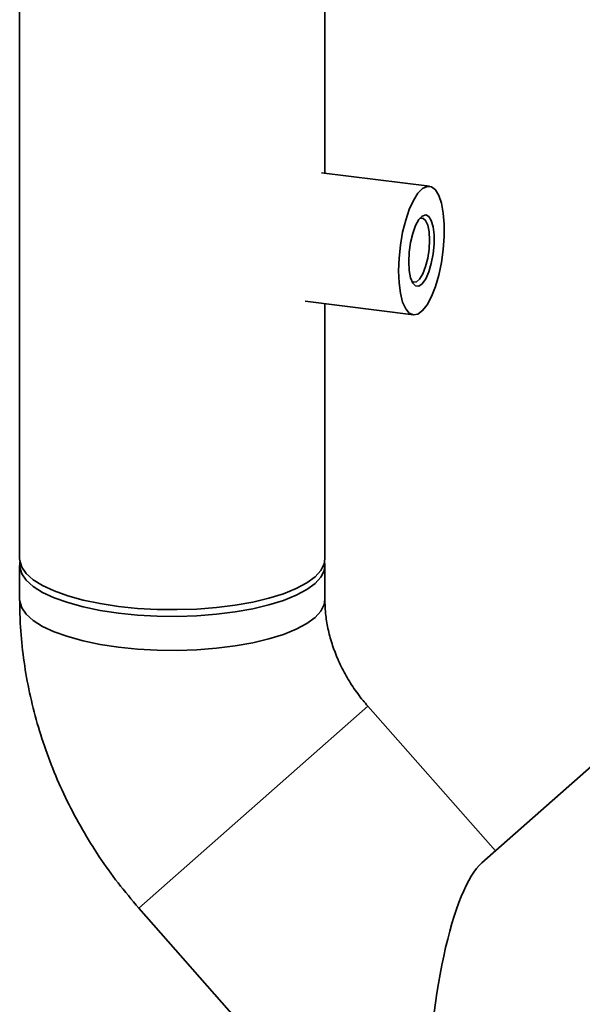
# Paper-space layout 'Blatt1' of a CAD drawing. Units: millimetres. Extents: x 0 to 5940, y 0 to 4200.
# Drawn here: x 4898 to 4963, y 1689 to 1803 of the extents above; entities that cross this region are included whole.
import ezdxf

# ---------------------------------------------------------------- set-up
doc = ezdxf.new("R2010")
doc.units = ezdxf.units.MM
doc.header["$LTSCALE"] = 10

psp = doc.layouts.new('Blatt1')

# ---------------------------------------------------------------- linework, layer by layer
at = {"color": 7, "linetype": 'Continuous', "lineweight": 35}
for p, q in [((4898.05, 1918.18), (4898.05, 1740.97)), ((4933.39, 1785.58), (4933.39, 1918.18)), ((4945.5, 1784.06), (4933, 1785.63)), ((4931.12, 1770.75), (4943.63, 1769.17)), ((4933.39, 1740.97), (4933.39, 1770.46)), ((4898.05, 1740.18), (4898.05, 1736.25)), ((4933.39, 1736.25), (4933.39, 1740.18)), ((4911.85, 1700.55), (4938.35, 1723.92)), ((4911.85, 1700.55), (4938.35, 1723.92)), ((4953.13, 1707.17), (4938.35, 1723.92)), ((4966.33, 1718.82), (4951.56, 1705.79)), ((4911.85, 1700.55), (4928.01, 1682.24))]:
    psp.add_line(p, q, dxfattribs=at)
at = {"color": 7, "linetype": 'Continuous', "lineweight": 35, "flags": 128}
for points in [[(4941.91, 1774.28), (4941.97, 1775.75), (4942.13, 1777.26), (4942.39, 1778.74), (4942.74, 1780.13), (4943.16, 1781.38), (4943.64, 1782.43), (4944.16, 1783.25), (4944.7, 1783.8), (4945.23, 1784.05), (4945.73, 1783.99), (4946.19, 1783.64), (4946.58, 1783), (4946.88, 1782.09), (4947.09, 1780.96), (4947.2, 1779.66), (4947.2, 1778.23), (4947.09, 1776.73), (4946.88, 1775.23), (4946.58, 1773.78), (4946.19, 1772.46), (4945.73, 1771.3), (4945.23, 1770.36), (4944.7, 1769.67), (4944.16, 1769.27), (4943.64, 1769.17), (4943.16, 1769.38), (4942.74, 1769.88), (4942.39, 1770.66), (4942.13, 1771.68), (4941.97, 1772.9), (4941.91, 1774.28)], [(4943.09, 1775.32), (4943.14, 1776.42), (4943.3, 1777.55), (4943.56, 1778.6), (4943.89, 1779.51), (4944.26, 1780.2), (4944.66, 1780.62), (4945.06, 1780.75), (4945.41, 1780.57), (4945.71, 1780.1), (4945.91, 1779.37), (4946.02, 1778.44), (4946.02, 1777.37), (4945.91, 1776.24), (4945.71, 1775.14), (4945.41, 1774.16), (4945.06, 1773.35), (4944.66, 1772.79), (4944.26, 1772.51), (4943.89, 1772.53), (4943.56, 1772.86), (4943.3, 1773.46), (4943.14, 1774.3), (4943.09, 1775.32)], [(4943.45, 1773.07), (4943.62, 1772.96), (4943.98, 1773), (4944.36, 1773.33), (4944.72, 1773.93), (4945.04, 1774.76), (4945.29, 1775.74), (4945.45, 1776.79), (4945.5, 1777.83), (4945.45, 1778.78), (4945.29, 1779.56), (4945.04, 1780.1), (4944.72, 1780.37), (4944.36, 1780.33)], [(4898.05, 1740.97), (4898.06, 1740.78), (4898.29, 1740.01), (4898.81, 1739.26), (4899.62, 1738.54), (4900.71, 1737.86), (4902.05, 1737.24), (4903.63, 1736.67), (4905.41, 1736.18), (4907.37, 1735.78), (4909.48, 1735.46)], [(4898.09, 1740.57), (4898.06, 1740), (4898.29, 1739.23), (4898.81, 1738.48), (4899.62, 1737.76), (4900.71, 1737.08), (4902.05, 1736.45), (4903.63, 1735.89), (4905.41, 1735.4), (4907.37, 1734.99), (4909.48, 1734.67), (4911.69, 1734.45), (4913.97, 1734.32), (4916.27, 1734.29), (4918.57, 1734.37), (4920.83, 1734.54), (4922.99, 1734.81), (4925.03, 1735.17), (4926.91, 1735.62), (4928.6, 1736.15), (4930.07, 1736.74), (4931.29, 1737.4), (4932.25, 1738.1), (4932.92, 1738.83), (4933.3, 1739.59), (4933.38, 1740.36), (4933.35, 1740.57)], [(4909.48, 1735.46), (4911.69, 1735.23), (4913.97, 1735.11), (4916.27, 1735.08), (4918.57, 1735.15), (4920.83, 1735.33), (4922.99, 1735.6), (4925.03, 1735.96), (4926.91, 1736.41), (4928.6, 1736.93), (4930.07, 1737.53), (4931.29, 1738.18), (4932.25, 1738.88), (4932.92, 1739.62), (4933.3, 1740.38), (4933.39, 1740.97)], [(4898.05, 1736.25), (4898.06, 1736.07), (4898.29, 1735.3), (4898.81, 1734.55), (4899.62, 1733.83), (4900.71, 1733.15), (4902.05, 1732.52), (4903.63, 1731.96), (4905.41, 1731.47), (4907.37, 1731.06), (4909.48, 1730.74), (4911.69, 1730.52), (4913.97, 1730.39), (4916.27, 1730.37), (4918.57, 1730.44), (4920.83, 1730.61), (4922.99, 1730.88), (4925.03, 1731.25), (4926.91, 1731.69), (4928.6, 1732.22), (4930.07, 1732.81), (4931.29, 1733.47), (4932.25, 1734.17), (4932.92, 1734.91), (4933.3, 1735.67), (4933.39, 1736.26)], [(4898.05, 1736.25), (4898.06, 1736.07), (4898.29, 1735.3), (4898.81, 1734.55), (4899.62, 1733.83), (4900.71, 1733.15), (4902.05, 1732.52), (4903.63, 1731.96), (4905.41, 1731.47), (4907.37, 1731.06), (4909.48, 1730.74), (4911.69, 1730.52), (4913.97, 1730.39), (4916.27, 1730.37), (4918.57, 1730.44), (4920.83, 1730.61), (4922.99, 1730.88), (4925.03, 1731.25), (4926.91, 1731.69), (4928.6, 1732.22), (4930.07, 1732.81), (4931.29, 1733.47), (4932.25, 1734.17), (4932.92, 1734.91), (4933.3, 1735.67), (4933.39, 1736.25)]]:
    psp.add_lwpolyline(points, dxfattribs=at)
at = {"color": 7, "linetype": 'Continuous', "lineweight": 35}
psp.add_ellipse((4951.56, 1682.24), major_axis=(1.52, 24.19), ratio=0.250492, start_param=0.245441, end_param=1.816238, dxfattribs=at)
for points, knots in [([(4898.05, 1736.25), (4898.07, 1735.49), (4898.09, 1733.53), (4898.36, 1730.37), (4898.9, 1726.79), (4899.69, 1723.24), (4900.73, 1719.73), (4902.01, 1716.28), (4903.53, 1712.91), (4905.28, 1709.63), (4907.24, 1706.48), (4909.42, 1703.43), (4911.04, 1701.52), (4911.85, 1700.55)], [0, 0, 0, 0, 0.059594, 0.152675, 0.245907, 0.339392, 0.433103, 0.527018, 0.62111, 0.715356, 0.809732, 0.904216, 1, 1, 1, 1]), ([(4938.35, 1723.92), (4938.17, 1724.14), (4937.55, 1724.86), (4936.59, 1726.17), (4935.58, 1727.85), (4934.75, 1729.6), (4934.11, 1731.37), (4933.67, 1733.13), (4933.43, 1734.78), (4933.4, 1735.79), (4933.39, 1736.25)], [0, 0, 0, 0, 0.05879, 0.19499, 0.331279, 0.467758, 0.604671, 0.742352, 0.881264, 1, 1, 1, 1])]:
    psp.add_open_spline(points, degree=3, knots=knots, dxfattribs=at)

doc.saveas('drawing.dxf')
